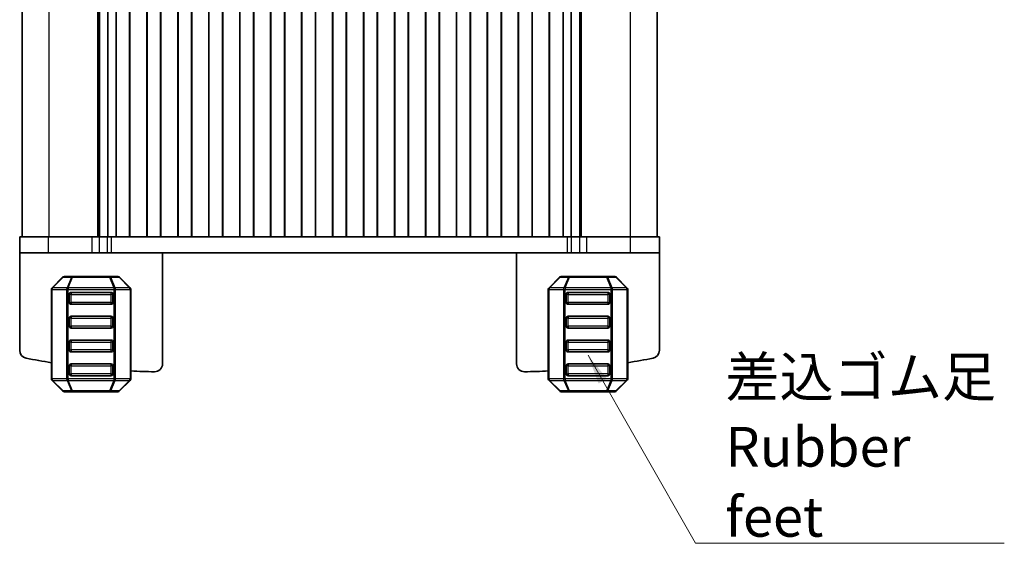
# Model space of a CAD drawing. Units: millimetres. Extents: x 22 to 2408, y 12 to 434.
# Drawn here: x 947 to 1071, y 92 to 158 of the extents above; entities that cross this region are included whole.
import ezdxf

# ---------------------------------------------------------------- set-up
doc = ezdxf.new("R2010")
doc.units = ezdxf.units.MM
doc.header["$LTSCALE"] = 1.5
for name, color, linetype, lineweight in [('Symbol (ISO)', 7, 'Continuous', 18), ('Visible (ISO)', 7, 'Continuous', 35), ('Visible Narrow (ISO)', 7, 'Continuous', 25)]:
    doc.layers.add(name, color=color, linetype=linetype, lineweight=lineweight)
doc.styles.add('Note Text (TK)', font='MS PGothic.ttf')
doc.dimstyles.new('Default - Method 1b (TK)$7', dxfattribs={"dimscale": 1.5, "dimtxt": 2.5, "dimasz": 2.5, "dimexe": 1, "dimexo": 1.5, "dimgap": 1, "dimtad": 1, "dimtoh": 1, "dimrnd": 1e-08, "dimdsep": 46, "dimtxsty": 'Note Text (TK)', "dimcen": 0.09, "dimdle": 5, "dimclrd": 100, "dimclre": 100, "dimclrt": 7, "dimadec": 1, "dimazin": 1, "dimtfac": 1, "dimtmove": 0, "dimatfit": 3, "dimfxl": 1, "dimtolj": 1, "dimlwd": -1, "dimlwe": -1, "dimarcsym": 0})

msp = doc.modelspace()

# ---------------------------------------------------------------- linework, layer by layer
at = {"layer": 'Visible (ISO)'}
for p, q in [((947.5092, 186.743), (947.5092, 130.743)), ((957.0521, 186.743), (957.0521, 130.743)), ((957.2456, 186.743), (957.2456, 130.743)), ((958.3116, 186.743), (958.3116, 130.743)), ((959.3592, 186.743), (959.3592, 130.743)), ((961.0592, 186.743), (961.0592, 130.743)), ((961.0946, 186.743), (961.0946, 130.743)), ((963.2238, 186.743), (963.2238, 130.743)), ((963.2592, 186.743), (963.2592, 130.743)), ((964.9592, 186.743), (964.9592, 130.743)), ((964.9946, 186.743), (964.9946, 130.743)), ((967.1238, 186.743), (967.1238, 130.743)), ((967.1592, 186.743), (967.1592, 130.743)), ((968.8592, 186.743), (968.8592, 130.743)), ((968.8946, 186.743), (968.8946, 130.743)), ((971.0238, 186.743), (971.0238, 130.743)), ((971.0592, 186.743), (971.0592, 130.743)), ((972.7592, 186.743), (972.7592, 130.743)), ((972.7946, 186.743), (972.7946, 130.743)), ((974.9238, 186.743), (974.9238, 130.743)), ((974.9592, 186.743), (974.9592, 130.743)), ((976.6592, 186.743), (976.6592, 130.743)), ((976.6946, 186.743), (976.6946, 130.743)), ((978.8238, 186.743), (978.8238, 130.743)), ((978.8592, 186.743), (978.8592, 130.743)), ((980.5592, 186.743), (980.5592, 130.743)), ((980.5946, 186.743), (980.5946, 130.743)), ((982.7238, 186.743), (982.7238, 130.743)), ((982.7592, 186.743), (982.7592, 130.743)), ((984.4592, 186.743), (984.4592, 130.743)), ((984.4946, 186.743), (984.4946, 130.743)), ((986.6238, 186.743), (986.6238, 130.743)), ((986.6592, 186.743), (986.6592, 130.743)), ((988.3592, 186.743), (988.3592, 130.743)), ((988.3946, 186.743), (988.3946, 130.743)), ((990.5238, 186.743), (990.5238, 130.743)), ((990.5592, 186.743), (990.5592, 130.743)), ((992.2592, 186.743), (992.2592, 130.743)), ((992.2946, 186.743), (992.2946, 130.743)), ((994.4238, 186.743), (994.4238, 130.743)), ((994.4592, 186.743), (994.4592, 130.743)), ((996.1592, 186.743), (996.1592, 130.743)), ((996.1946, 186.743), (996.1946, 130.743)), ((998.3238, 186.743), (998.3238, 130.743)), ((998.3592, 186.743), (998.3592, 130.743)), ((1000.0592, 186.743), (1000.0592, 130.743)), ((1000.0946, 186.743), (1000.0946, 130.743)), ((1002.2238, 186.743), (1002.2238, 130.743)), ((1002.2592, 186.743), (1002.2592, 130.743)), ((1003.9592, 186.743), (1003.9592, 130.743)), ((1003.9946, 186.743), (1003.9946, 130.743)), ((1006.1238, 186.743), (1006.1238, 130.743)), ((1006.1592, 186.743), (1006.1592, 130.743)), ((1007.8592, 186.743), (1007.8592, 130.743)), ((1007.8946, 186.743), (1007.8946, 130.743)), ((1010.0238, 186.743), (1010.0238, 130.743)), ((1010.0592, 186.743), (1010.0592, 130.743)), ((1011.7592, 186.743), (1011.7592, 130.743)), ((1011.7946, 186.743), (1011.7946, 130.743)), ((1013.9238, 186.743), (1013.9238, 130.743)), ((1013.9592, 186.743), (1013.9592, 130.743)), ((1015.6592, 186.743), (1015.6592, 130.743)), ((1016.7068, 186.743), (1016.7068, 130.743)), ((1017.7727, 186.743), (1017.7727, 130.743)), ((1017.9663, 186.743), (1017.9663, 130.743)), ((1027.5092, 186.743), (1027.5092, 130.743)), ((950.8365, 130.743), (947.2092, 130.743)), ((947.2092, 128.743), (947.2092, 130.743)), ((950.8365, 130.743), (956.3555, 130.743)), ((957.2569, 130.743), (956.3555, 130.743)), ((957.2569, 130.743), (956.3555, 130.743)), ((957.2569, 130.743), (958.2909, 130.743)), ((957.2569, 130.743), (958.2909, 130.743)), ((958.2909, 130.743), (958.776, 130.743)), ((958.2909, 130.743), (958.776, 130.743)), ((958.776, 130.743), (959.3592, 130.743)), ((958.776, 130.743), (959.3592, 130.743)), ((959.3592, 130.743), (959.8592, 130.743)), ((959.3592, 130.743), (959.8592, 130.743)), ((960.5592, 130.743), (959.8592, 130.743)), ((960.5592, 130.743), (959.8592, 130.743)), ((960.5592, 130.743), (961.0592, 130.743)), ((960.5592, 130.743), (961.0592, 130.743)), ((961.0746, 130.743), (961.0592, 130.743)), ((961.0746, 130.743), (961.0592, 130.743)), ((961.0746, 130.743), (961.0946, 130.743)), ((961.0746, 130.743), (961.0946, 130.743)), ((961.0946, 130.743), (963.2238, 130.743)), ((961.0946, 130.743), (963.2238, 130.743)), ((963.2238, 130.743), (963.2438, 130.743)), ((963.2238, 130.743), (963.2438, 130.743)), ((963.2592, 130.743), (963.2438, 130.743)), ((963.2592, 130.743), (963.2438, 130.743)), ((963.2592, 130.743), (963.7592, 130.743)), ((963.2592, 130.743), (963.7592, 130.743)), ((964.4592, 130.743), (963.7592, 130.743)), ((964.4592, 130.743), (963.7592, 130.743)), ((964.4592, 130.743), (964.9592, 130.743)), ((964.4592, 130.743), (964.9592, 130.743)), ((964.9746, 130.743), (964.9592, 130.743)), ((964.9746, 130.743), (964.9592, 130.743)), ((964.9746, 130.743), (964.9946, 130.743)), ((964.9746, 130.743), (964.9946, 130.743)), ((964.9946, 130.743), (967.1238, 130.743)), ((964.9946, 130.743), (967.1238, 130.743)), ((967.1238, 130.743), (967.1438, 130.743)), ((967.1238, 130.743), (967.1438, 130.743)), ((967.1592, 130.743), (967.1438, 130.743)), ((967.1592, 130.743), (967.1438, 130.743)), ((967.1592, 130.743), (967.6592, 130.743)), ((967.1592, 130.743), (967.6592, 130.743)), ((968.3592, 130.743), (967.6592, 130.743)), ((968.3592, 130.743), (967.6592, 130.743)), ((968.3592, 130.743), (968.8592, 130.743)), ((968.3592, 130.743), (968.8592, 130.743)), ((968.8746, 130.743), (968.8592, 130.743)), ((968.8746, 130.743), (968.8592, 130.743)), ((968.8746, 130.743), (968.8946, 130.743)), ((968.8746, 130.743), (968.8946, 130.743)), ((968.8946, 130.743), (971.0238, 130.743)), ((968.8946, 130.743), (971.0238, 130.743)), ((971.0238, 130.743), (971.0438, 130.743)), ((971.0238, 130.743), (971.0438, 130.743)), ((971.0592, 130.743), (971.0438, 130.743)), ((971.0592, 130.743), (971.0438, 130.743)), ((971.0592, 130.743), (971.5592, 130.743)), ((971.0592, 130.743), (971.5592, 130.743)), ((972.2592, 130.743), (971.5592, 130.743)), ((972.2592, 130.743), (971.5592, 130.743)), ((972.2592, 130.743), (972.7592, 130.743)), ((972.2592, 130.743), (972.7592, 130.743)), ((972.7746, 130.743), (972.7592, 130.743)), ((972.7746, 130.743), (972.7592, 130.743)), ((972.7746, 130.743), (972.7946, 130.743)), ((972.7746, 130.743), (972.7946, 130.743)), ((972.7946, 130.743), (974.9238, 130.743)), ((972.7946, 130.743), (974.9238, 130.743)), ((974.9238, 130.743), (974.9438, 130.743)), ((974.9238, 130.743), (974.9438, 130.743)), ((974.9592, 130.743), (974.9438, 130.743)), ((974.9592, 130.743), (974.9438, 130.743)), ((974.9592, 130.743), (975.4592, 130.743)), ((974.9592, 130.743), (975.4592, 130.743)), ((976.1592, 130.743), (975.4592, 130.743)), ((976.1592, 130.743), (975.4592, 130.743)), ((976.1592, 130.743), (976.6592, 130.743)), ((976.1592, 130.743), (976.6592, 130.743)), ((976.6746, 130.743), (976.6592, 130.743)), ((976.6746, 130.743), (976.6592, 130.743)), ((976.6746, 130.743), (976.6946, 130.743)), ((976.6746, 130.743), (976.6946, 130.743)), ((976.6946, 130.743), (978.8238, 130.743)), ((976.6946, 130.743), (978.8238, 130.743)), ((978.8238, 130.743), (978.8438, 130.743)), ((978.8238, 130.743), (978.8438, 130.743)), ((978.8592, 130.743), (978.8438, 130.743)), ((978.8592, 130.743), (978.8438, 130.743)), ((978.8592, 130.743), (979.3592, 130.743)), ((978.8592, 130.743), (979.3592, 130.743)), ((980.0592, 130.743), (979.3592, 130.743)), ((980.0592, 130.743), (979.3592, 130.743)), ((980.0592, 130.743), (980.5592, 130.743)), ((980.0592, 130.743), (980.5592, 130.743)), ((980.5746, 130.743), (980.5592, 130.743)), ((980.5746, 130.743), (980.5592, 130.743)), ((980.5746, 130.743), (980.5946, 130.743)), ((980.5746, 130.743), (980.5946, 130.743)), ((980.5946, 130.743), (982.7238, 130.743)), ((980.5946, 130.743), (982.7238, 130.743)), ((982.7238, 130.743), (982.7438, 130.743)), ((982.7238, 130.743), (982.7438, 130.743)), ((982.7592, 130.743), (982.7438, 130.743)), ((982.7592, 130.743), (982.7438, 130.743)), ((982.7592, 130.743), (983.2592, 130.743)), ((982.7592, 130.743), (983.2592, 130.743)), ((983.9592, 130.743), (983.2592, 130.743)), ((983.9592, 130.743), (983.2592, 130.743)), ((983.9592, 130.743), (984.4592, 130.743)), ((983.9592, 130.743), (984.4592, 130.743)), ((984.4746, 130.743), (984.4592, 130.743)), ((984.4746, 130.743), (984.4592, 130.743)), ((984.4746, 130.743), (984.4946, 130.743)), ((984.4746, 130.743), (984.4946, 130.743)), ((984.4946, 130.743), (986.6238, 130.743)), ((984.4946, 130.743), (986.6238, 130.743)), ((986.6238, 130.743), (986.6438, 130.743)), ((986.6238, 130.743), (986.6438, 130.743)), ((986.6592, 130.743), (986.6438, 130.743)), ((986.6592, 130.743), (986.6438, 130.743)), ((986.6592, 130.743), (987.1592, 130.743)), ((986.6592, 130.743), (987.1592, 130.743)), ((987.8592, 130.743), (987.1592, 130.743)), ((987.8592, 130.743), (987.1592, 130.743)), ((987.8592, 130.743), (988.3592, 130.743)), ((987.8592, 130.743), (988.3592, 130.743)), ((988.3746, 130.743), (988.3592, 130.743)), ((988.3746, 130.743), (988.3592, 130.743)), ((988.3746, 130.743), (988.3946, 130.743)), ((988.3746, 130.743), (988.3946, 130.743)), ((988.3946, 130.743), (990.5238, 130.743)), ((988.3946, 130.743), (990.5238, 130.743)), ((990.5238, 130.743), (990.5438, 130.743)), ((990.5238, 130.743), (990.5438, 130.743)), ((990.5592, 130.743), (990.5438, 130.743)), ((990.5592, 130.743), (990.5438, 130.743)), ((990.5592, 130.743), (991.0592, 130.743)), ((990.5592, 130.743), (991.0592, 130.743)), ((991.7592, 130.743), (991.0592, 130.743)), ((991.7592, 130.743), (991.0592, 130.743)), ((991.7592, 130.743), (992.2592, 130.743)), ((991.7592, 130.743), (992.2592, 130.743)), ((992.2746, 130.743), (992.2592, 130.743)), ((992.2746, 130.743), (992.2592, 130.743)), ((992.2746, 130.743), (992.2946, 130.743)), ((992.2746, 130.743), (992.2946, 130.743)), ((992.2946, 130.743), (994.4238, 130.743)), ((992.2946, 130.743), (994.4238, 130.743)), ((994.4238, 130.743), (994.4438, 130.743)), ((994.4238, 130.743), (994.4438, 130.743)), ((994.4592, 130.743), (994.4438, 130.743)), ((994.4592, 130.743), (994.4438, 130.743)), ((994.4592, 130.743), (994.9592, 130.743)), ((994.4592, 130.743), (994.9592, 130.743)), ((995.6592, 130.743), (994.9592, 130.743)), ((995.6592, 130.743), (994.9592, 130.743)), ((995.6592, 130.743), (996.1592, 130.743)), ((995.6592, 130.743), (996.1592, 130.743)), ((996.1746, 130.743), (996.1592, 130.743)), ((996.1746, 130.743), (996.1592, 130.743)), ((996.1746, 130.743), (996.1946, 130.743)), ((996.1746, 130.743), (996.1946, 130.743)), ((996.1946, 130.743), (998.3238, 130.743)), ((996.1946, 130.743), (998.3238, 130.743)), ((998.3238, 130.743), (998.3438, 130.743)), ((998.3238, 130.743), (998.3438, 130.743)), ((998.3592, 130.743), (998.3438, 130.743)), ((998.3592, 130.743), (998.3438, 130.743)), ((998.3592, 130.743), (998.8592, 130.743)), ((998.3592, 130.743), (998.8592, 130.743)), ((999.5592, 130.743), (998.8592, 130.743)), ((999.5592, 130.743), (998.8592, 130.743)), ((999.5592, 130.743), (1000.0592, 130.743)), ((999.5592, 130.743), (1000.0592, 130.743)), ((1000.0746, 130.743), (1000.0592, 130.743)), ((1000.0746, 130.743), (1000.0592, 130.743)), ((1000.0746, 130.743), (1000.0946, 130.743)), ((1000.0746, 130.743), (1000.0946, 130.743)), ((1000.0946, 130.743), (1002.2238, 130.743)), ((1000.0946, 130.743), (1002.2238, 130.743)), ((1002.2238, 130.743), (1002.2438, 130.743)), ((1002.2238, 130.743), (1002.2438, 130.743)), ((1002.2592, 130.743), (1002.2438, 130.743)), ((1002.2592, 130.743), (1002.2438, 130.743)), ((1002.2592, 130.743), (1002.7592, 130.743)), ((1002.2592, 130.743), (1002.7592, 130.743)), ((1003.4592, 130.743), (1002.7592, 130.743)), ((1003.4592, 130.743), (1002.7592, 130.743)), ((1003.4592, 130.743), (1003.9592, 130.743)), ((1003.4592, 130.743), (1003.9592, 130.743)), ((1003.9746, 130.743), (1003.9592, 130.743)), ((1003.9746, 130.743), (1003.9592, 130.743)), ((1003.9746, 130.743), (1003.9946, 130.743)), ((1003.9746, 130.743), (1003.9946, 130.743)), ((1003.9946, 130.743), (1006.1238, 130.743)), ((1003.9946, 130.743), (1006.1238, 130.743)), ((1006.1238, 130.743), (1006.1438, 130.743)), ((1006.1238, 130.743), (1006.1438, 130.743)), ((1006.1592, 130.743), (1006.1438, 130.743)), ((1006.1592, 130.743), (1006.1438, 130.743)), ((1006.1592, 130.743), (1006.6592, 130.743)), ((1006.1592, 130.743), (1006.6592, 130.743)), ((1007.3592, 130.743), (1006.6592, 130.743)), ((1007.3592, 130.743), (1006.6592, 130.743)), ((1007.3592, 130.743), (1007.8592, 130.743)), ((1007.3592, 130.743), (1007.8592, 130.743)), ((1007.8746, 130.743), (1007.8592, 130.743)), ((1007.8746, 130.743), (1007.8592, 130.743)), ((1007.8746, 130.743), (1007.8946, 130.743)), ((1007.8746, 130.743), (1007.8946, 130.743)), ((1007.8946, 130.743), (1010.0238, 130.743)), ((1007.8946, 130.743), (1010.0238, 130.743)), ((1010.0238, 130.743), (1010.0438, 130.743)), ((1010.0238, 130.743), (1010.0438, 130.743)), ((1010.0592, 130.743), (1010.0438, 130.743)), ((1010.0592, 130.743), (1010.0438, 130.743)), ((1010.0592, 130.743), (1010.5592, 130.743)), ((1010.0592, 130.743), (1010.5592, 130.743)), ((1011.2592, 130.743), (1010.5592, 130.743)), ((1011.2592, 130.743), (1010.5592, 130.743)), ((1011.2592, 130.743), (1011.7592, 130.743)), ((1011.2592, 130.743), (1011.7592, 130.743)), ((1011.7746, 130.743), (1011.7592, 130.743)), ((1011.7746, 130.743), (1011.7592, 130.743)), ((1011.7746, 130.743), (1011.7946, 130.743)), ((1011.7746, 130.743), (1011.7946, 130.743)), ((1011.7946, 130.743), (1013.9238, 130.743)), ((1011.7946, 130.743), (1013.9238, 130.743)), ((1013.9238, 130.743), (1013.9438, 130.743)), ((1013.9238, 130.743), (1013.9438, 130.743)), ((1013.9592, 130.743), (1013.9438, 130.743)), ((1013.9592, 130.743), (1013.9438, 130.743)), ((1013.9592, 130.743), (1014.4592, 130.743)), ((1013.9592, 130.743), (1014.4592, 130.743)), ((1015.1592, 130.743), (1014.4592, 130.743)), ((1015.1592, 130.743), (1014.4592, 130.743)), ((1015.1592, 130.743), (1015.6592, 130.743)), ((1015.1592, 130.743), (1015.6592, 130.743)), ((1015.6592, 130.743), (1016.2424, 130.743)), ((1015.6592, 130.743), (1016.2424, 130.743)), ((1016.2424, 130.743), (1016.7275, 130.743)), ((1016.2424, 130.743), (1016.7275, 130.743)), ((1016.7275, 130.743), (1017.7615, 130.743)), ((1016.7275, 130.743), (1017.7615, 130.743)), ((1018.6629, 130.743), (1017.7615, 130.743)), ((1018.6629, 130.743), (1017.7615, 130.743)), ((1018.6629, 130.743), (1024.1819, 130.743)), ((1027.8092, 130.743), (1024.1819, 130.743)), ((1027.8092, 128.743), (1027.8092, 130.743)), ((947.2092, 128.743), (947.2092, 116.45)), ((947.2092, 128.743), (950.8365, 128.743)), ((956.3555, 128.743), (950.8365, 128.743)), ((956.3555, 128.743), (957.2569, 128.743)), ((958.2909, 128.743), (957.2569, 128.743)), ((958.776, 128.743), (958.2909, 128.743)), ((1016.2424, 128.743), (958.776, 128.743)), ((965.2092, 128.743), (965.2092, 114.7526)), ((1009.8092, 128.743), (1009.8092, 114.7526)), ((1016.7275, 128.743), (1016.2424, 128.743)), ((1017.7615, 128.743), (1016.7275, 128.743)), ((1017.7615, 128.743), (1018.6629, 128.743)), ((1024.1819, 128.743), (1018.6629, 128.743)), ((1024.1819, 128.743), (1027.8092, 128.743)), ((1027.8092, 128.743), (1027.8092, 116.45)), ((952.6213, 125.6551), (951.297, 124.3309)), ((953.8819, 125.743), (952.8334, 125.743)), ((958.5363, 125.743), (953.8819, 125.743)), ((959.5849, 125.743), (958.5363, 125.743)), ((961.1213, 124.3309), (959.797, 125.6551)), ((1015.2213, 125.6551), (1013.897, 124.3309)), ((1016.4819, 125.743), (1015.4334, 125.743)), ((1021.1363, 125.743), (1016.4819, 125.743)), ((1022.1849, 125.743), (1021.1363, 125.743)), ((1023.7213, 124.3309), (1022.397, 125.6551)), ((951.2091, 124.1187), (951.2091, 112.8673)), ((961.2091, 112.8673), (961.2091, 124.1187)), ((1013.8091, 124.1187), (1013.8091, 112.8673)), ((1023.8091, 112.8673), (1023.8091, 124.1187)), ((953.4591, 122.493), (953.4591, 123.493)), ((953.7091, 123.743), (958.7091, 123.743)), ((958.9591, 123.493), (958.9591, 122.493)), ((1016.0591, 122.493), (1016.0591, 123.493)), ((1016.3091, 123.743), (1021.3091, 123.743)), ((1021.5591, 123.493), (1021.5591, 122.493)), ((958.7091, 122.243), (953.7091, 122.243)), ((1021.3091, 122.243), (1016.3091, 122.243)), ((953.4591, 119.493), (953.4591, 120.493)), ((953.7091, 120.743), (958.7091, 120.743)), ((958.9591, 120.493), (958.9591, 119.493)), ((1016.0591, 119.493), (1016.0591, 120.493)), ((1016.3091, 120.743), (1021.3091, 120.743)), ((1021.5591, 120.493), (1021.5591, 119.493)), ((958.7091, 119.243), (953.7091, 119.243)), ((1021.3091, 119.243), (1016.3091, 119.243)), ((953.4591, 116.493), (953.4591, 117.493)), ((953.7091, 117.743), (958.7091, 117.743)), ((958.9591, 117.493), (958.9591, 116.493)), ((1016.0591, 116.493), (1016.0591, 117.493)), ((1016.3091, 117.743), (1021.3091, 117.743)), ((1021.5591, 117.493), (1021.5591, 116.493)), ((958.7091, 116.243), (953.7091, 116.243)), ((1021.3091, 116.243), (1016.3091, 116.243)), ((953.4591, 113.493), (953.4591, 114.493)), ((953.7091, 114.743), (958.7091, 114.743)), ((958.9591, 114.493), (958.9591, 113.493)), ((1016.0591, 113.493), (1016.0591, 114.493)), ((1016.3091, 114.743), (1021.3091, 114.743)), ((1021.5591, 114.493), (1021.5591, 113.493)), ((958.7091, 113.243), (953.7091, 113.243)), ((1021.3091, 113.243), (1016.3091, 113.243)), ((951.297, 112.6551), (952.6213, 111.3309)), ((959.797, 111.3309), (961.1213, 112.6551)), ((1013.897, 112.6551), (1015.2213, 111.3309)), ((1022.397, 111.3309), (1023.7213, 112.6551)), ((952.8334, 111.243), (953.8819, 111.243)), ((953.8819, 111.243), (958.5363, 111.243)), ((958.5363, 111.243), (959.5849, 111.243)), ((1015.4334, 111.243), (1016.4819, 111.243)), ((1016.4819, 111.243), (1021.1363, 111.243)), ((1021.1363, 111.243), (1022.1849, 111.243))]:
    msp.add_line(p, q, dxfattribs=at)
for centre, radius, start, end in [((952.8334, 125.443), 0.3, 90, 135), ((959.5849, 125.443), 0.3, 45, 90), ((1015.4334, 125.443), 0.3, 90, 135), ((1022.1849, 125.443), 0.3, 45, 90), ((951.5091, 124.1187), 0.3, 135, 180), ((960.9091, 124.1187), 0.3, 0, 45), ((1014.1091, 124.1187), 0.3, 135, 180), ((1023.5091, 124.1187), 0.3, 0, 45), ((953.7091, 123.493), 0.25, 90, 180), ((958.7091, 123.493), 0.25, 0, 90), ((1016.3091, 123.493), 0.25, 90, 180), ((1021.3091, 123.493), 0.25, 0, 90), ((953.7091, 122.493), 0.25, 180, 270), ((958.7091, 122.493), 0.25, 270, 0), ((1016.3091, 122.493), 0.25, 180, 270), ((1021.3091, 122.493), 0.25, 270, 0), ((953.7091, 120.493), 0.25, 90, 180), ((958.7091, 120.493), 0.25, 0, 90), ((1016.3091, 120.493), 0.25, 90, 180), ((1021.3091, 120.493), 0.25, 0, 90), ((953.7091, 119.493), 0.25, 180, 270), ((958.7091, 119.493), 0.25, 270, 0), ((1016.3091, 119.493), 0.25, 180, 270), ((1021.3091, 119.493), 0.25, 270, 0), ((953.7091, 117.493), 0.25, 90, 180), ((958.7091, 117.493), 0.25, 0, 90), ((1016.3091, 117.493), 0.25, 90, 180), ((1021.3091, 117.493), 0.25, 0, 90), ((948.2092, 116.45), 1, 180, 258.758097), ((965.5599, 203.7423), 90, 258.758097, 260.82486), ((953.7091, 116.493), 0.25, 180, 270), ((958.7091, 116.493), 0.25, 270, 0), ((1016.3091, 116.493), 0.25, 180, 270), ((1021.3091, 116.493), 0.25, 270, 0), ((1009.4585, 203.7423), 90, 279.17507, 281.241903), ((1026.8092, 116.45), 1, 281.241903, 0), ((953.7091, 114.493), 0.25, 90, 180), ((958.7091, 114.493), 0.25, 0, 90), ((964.2092, 114.7526), 1, 269.130421, 0), ((1010.8092, 114.7526), 1, 180, 270.86958), ((1016.3091, 114.493), 0.25, 90, 180), ((1021.3091, 114.493), 0.25, 0, 90), ((953.7091, 113.493), 0.25, 180, 270), ((958.7091, 113.493), 0.25, 270, 0), ((965.5599, 203.7423), 90, 267.229142, 269.130421), ((1009.4585, 203.7423), 90, 270.86958, 272.770789), ((1016.3091, 113.493), 0.25, 180, 270), ((1021.3091, 113.493), 0.25, 270, 0), ((951.5091, 112.8673), 0.3, 180, 225), ((960.9091, 112.8673), 0.3, 315, 0), ((1014.1091, 112.8673), 0.3, 180, 225), ((1023.5091, 112.8673), 0.3, 315, 0), ((952.8334, 111.543), 0.3, 225, 270), ((959.5849, 111.543), 0.3, 270, 315), ((1015.4334, 111.543), 0.3, 225, 270), ((1022.1849, 111.543), 0.3, 270, 315)]:
    msp.add_arc(centre, radius, start, end, dxfattribs=at)
at = {"layer": 'Visible Narrow (ISO)'}
for p, q in [((950.8835, 186.743), (950.8835, 130.743)), ((1024.1349, 186.743), (1024.1349, 130.743)), ((950.8365, 128.743), (950.8365, 130.743)), ((956.3555, 128.743), (956.3555, 130.743)), ((957.2569, 128.743), (957.2569, 130.743)), ((958.2909, 128.743), (958.2909, 130.743)), ((958.776, 128.743), (958.776, 130.743)), ((1016.2424, 128.743), (1016.2424, 130.743)), ((1016.7275, 128.743), (1016.7275, 130.743)), ((1017.7615, 128.743), (1017.7615, 130.743)), ((1018.6629, 128.743), (1018.6629, 130.743)), ((1024.1819, 128.743), (1024.1819, 130.743)), ((951.3591, 124.3309), (952.6834, 125.6551)), ((952.6834, 125.6551), (953.7319, 125.6551)), ((953.7319, 125.6551), (953.1834, 124.3309)), ((953.3334, 124.3309), (953.8819, 125.6551)), ((953.8819, 125.6551), (958.5363, 125.6551)), ((958.5363, 125.6551), (959.0849, 124.3309)), ((959.2349, 124.3309), (958.6863, 125.6551)), ((958.6863, 125.6551), (959.7349, 125.6551)), ((959.7349, 125.6551), (961.0591, 124.3309)), ((1013.9591, 124.3309), (1015.2834, 125.6551)), ((1015.2834, 125.6551), (1016.3319, 125.6551)), ((1016.3319, 125.6551), (1015.7834, 124.3309)), ((1015.9334, 124.3309), (1016.4819, 125.6551)), ((1016.4819, 125.6551), (1021.1363, 125.6551)), ((1021.1363, 125.6551), (1021.6849, 124.3309)), ((1021.8349, 124.3309), (1021.2863, 125.6551)), ((1021.2863, 125.6551), (1022.3349, 125.6551)), ((1022.3349, 125.6551), (1023.6591, 124.3309)), ((951.297, 124.1187), (951.2091, 124.1187)), ((951.297, 124.1187), (953.1213, 124.1187)), ((951.297, 112.8673), (951.297, 124.1187)), ((953.1834, 124.3309), (951.3591, 124.3309)), ((953.1213, 124.1187), (953.3334, 124.1187)), ((953.1213, 124.1187), (953.1213, 112.8673)), ((959.0849, 124.3309), (953.3334, 124.3309)), ((953.3334, 112.8673), (953.3334, 124.1187)), ((953.3334, 124.1187), (959.0849, 124.1187)), ((959.297, 124.1187), (959.0849, 124.1187)), ((959.0849, 124.1187), (959.0849, 112.8673)), ((961.0591, 124.3309), (959.2349, 124.3309)), ((959.297, 124.1187), (961.1213, 124.1187)), ((959.297, 112.8673), (959.297, 124.1187)), ((961.1213, 124.1187), (961.2091, 124.1187)), ((961.1213, 124.1187), (961.1213, 112.8673)), ((1013.897, 124.1187), (1013.8091, 124.1187)), ((1013.897, 124.1187), (1015.7213, 124.1187)), ((1013.897, 112.8673), (1013.897, 124.1187)), ((1015.7834, 124.3309), (1013.9591, 124.3309)), ((1015.7213, 124.1187), (1015.9334, 124.1187)), ((1015.7213, 124.1187), (1015.7213, 112.8673)), ((1021.6849, 124.3309), (1015.9334, 124.3309)), ((1015.9334, 112.8673), (1015.9334, 124.1187)), ((1015.9334, 124.1187), (1021.6849, 124.1187)), ((1021.897, 124.1187), (1021.6849, 124.1187)), ((1021.6849, 124.1187), (1021.6849, 112.8673)), ((1023.6591, 124.3309), (1021.8349, 124.3309)), ((1021.897, 124.1187), (1023.7213, 124.1187)), ((1021.897, 112.8673), (1021.897, 124.1187)), ((1023.7213, 124.1187), (1023.8091, 124.1187)), ((1023.7213, 124.1187), (1023.7213, 112.8673)), ((953.7091, 123.493), (953.4591, 123.493)), ((953.7091, 123.493), (958.7091, 123.493)), ((953.7091, 122.493), (953.7091, 123.493)), ((958.9591, 123.493), (958.7091, 123.493)), ((958.7091, 123.493), (958.7091, 122.493)), ((1016.3091, 123.493), (1016.0591, 123.493)), ((1016.3091, 123.493), (1021.3091, 123.493)), ((1016.3091, 122.493), (1016.3091, 123.493)), ((1021.5591, 123.493), (1021.3091, 123.493)), ((1021.3091, 123.493), (1021.3091, 122.493)), ((953.4591, 122.493), (953.7091, 122.493)), ((958.7091, 122.493), (953.7091, 122.493)), ((958.7091, 122.493), (958.9591, 122.493)), ((1016.0591, 122.493), (1016.3091, 122.493)), ((1021.3091, 122.493), (1016.3091, 122.493)), ((1021.3091, 122.493), (1021.5591, 122.493)), ((953.7091, 120.493), (953.4591, 120.493)), ((953.7091, 120.493), (958.7091, 120.493)), ((953.7091, 119.493), (953.7091, 120.493)), ((958.9591, 120.493), (958.7091, 120.493)), ((958.7091, 120.493), (958.7091, 119.493)), ((1016.3091, 120.493), (1016.0591, 120.493)), ((1016.3091, 120.493), (1021.3091, 120.493)), ((1016.3091, 119.493), (1016.3091, 120.493)), ((1021.5591, 120.493), (1021.3091, 120.493)), ((1021.3091, 120.493), (1021.3091, 119.493)), ((953.4591, 119.493), (953.7091, 119.493)), ((958.7091, 119.493), (953.7091, 119.493)), ((958.7091, 119.493), (958.9591, 119.493)), ((1016.0591, 119.493), (1016.3091, 119.493)), ((1021.3091, 119.493), (1016.3091, 119.493)), ((1021.3091, 119.493), (1021.5591, 119.493)), ((953.7091, 117.493), (953.4591, 117.493)), ((953.7091, 117.493), (958.7091, 117.493)), ((953.7091, 116.493), (953.7091, 117.493)), ((958.9591, 117.493), (958.7091, 117.493)), ((958.7091, 117.493), (958.7091, 116.493)), ((1016.3091, 117.493), (1016.0591, 117.493)), ((1016.3091, 117.493), (1021.3091, 117.493)), ((1016.3091, 116.493), (1016.3091, 117.493)), ((1021.5591, 117.493), (1021.3091, 117.493)), ((1021.3091, 117.493), (1021.3091, 116.493)), ((953.4591, 116.493), (953.7091, 116.493)), ((958.7091, 116.493), (953.7091, 116.493)), ((958.7091, 116.493), (958.9591, 116.493)), ((1016.0591, 116.493), (1016.3091, 116.493)), ((1021.3091, 116.493), (1016.3091, 116.493)), ((1021.3091, 116.493), (1021.5591, 116.493)), ((953.7091, 114.493), (953.4591, 114.493)), ((953.7091, 114.493), (958.7091, 114.493)), ((953.7091, 113.493), (953.7091, 114.493)), ((958.9591, 114.493), (958.7091, 114.493)), ((958.7091, 114.493), (958.7091, 113.493)), ((1016.3091, 114.493), (1016.0591, 114.493)), ((1016.3091, 114.493), (1021.3091, 114.493)), ((1016.3091, 113.493), (1016.3091, 114.493)), ((1021.5591, 114.493), (1021.3091, 114.493)), ((1021.3091, 114.493), (1021.3091, 113.493)), ((953.4591, 113.493), (953.7091, 113.493)), ((958.7091, 113.493), (953.7091, 113.493)), ((958.7091, 113.493), (958.9591, 113.493)), ((1016.0591, 113.493), (1016.3091, 113.493)), ((1021.3091, 113.493), (1016.3091, 113.493)), ((1021.3091, 113.493), (1021.5591, 113.493)), ((951.297, 112.8673), (951.2091, 112.8673)), ((953.1213, 112.8673), (951.297, 112.8673)), ((952.6834, 111.3309), (951.3591, 112.6551)), ((951.3591, 112.6551), (953.1834, 112.6551)), ((953.1213, 112.8673), (953.3334, 112.8673)), ((953.1834, 112.6551), (953.7319, 111.3309)), ((959.0849, 112.8673), (953.3334, 112.8673)), ((953.3334, 112.6551), (959.0849, 112.6551)), ((953.8819, 111.3309), (953.3334, 112.6551)), ((959.0849, 112.6551), (958.5363, 111.3309)), ((958.6863, 111.3309), (959.2349, 112.6551)), ((959.297, 112.8673), (959.0849, 112.8673)), ((959.2349, 112.6551), (961.0591, 112.6551)), ((961.1213, 112.8673), (959.297, 112.8673)), ((961.0591, 112.6551), (959.7349, 111.3309)), ((961.1213, 112.8673), (961.2091, 112.8673)), ((1013.897, 112.8673), (1013.8091, 112.8673)), ((1015.7213, 112.8673), (1013.897, 112.8673)), ((1015.2834, 111.3309), (1013.9591, 112.6551)), ((1013.9591, 112.6551), (1015.7834, 112.6551)), ((1015.7213, 112.8673), (1015.9334, 112.8673)), ((1015.7834, 112.6551), (1016.3319, 111.3309)), ((1021.6849, 112.8673), (1015.9334, 112.8673)), ((1015.9334, 112.6551), (1021.6849, 112.6551)), ((1016.4819, 111.3309), (1015.9334, 112.6551)), ((1021.6849, 112.6551), (1021.1363, 111.3309)), ((1021.2863, 111.3309), (1021.8349, 112.6551)), ((1021.897, 112.8673), (1021.6849, 112.8673)), ((1021.8349, 112.6551), (1023.6591, 112.6551)), ((1023.7213, 112.8673), (1021.897, 112.8673)), ((1023.6591, 112.6551), (1022.3349, 111.3309)), ((1023.7213, 112.8673), (1023.8091, 112.8673)), ((953.7319, 111.3309), (952.6834, 111.3309)), ((958.5363, 111.3309), (953.8819, 111.3309)), ((959.7349, 111.3309), (958.6863, 111.3309)), ((1016.3319, 111.3309), (1015.2834, 111.3309)), ((1021.1363, 111.3309), (1016.4819, 111.3309)), ((1022.3349, 111.3309), (1021.2863, 111.3309))]:
    msp.add_line(p, q, dxfattribs=at)
for centre, major_axis, ratio, start_param, end_param in [((952.8334, 125.443), (-0.2121, 0.2121), 0.28108463, 5.73515691, 6.28318532), ((952.8334, 125.443), (0, 0.3), 0.70710679, 0, 0.78539816), ((953.8819, 125.443), (0, 0.3), 0.70710679, 0, 0.78539816), ((953.8819, 125.443), (0.2772, -0.1148), 0.67859834, 1.84481055, 2.39283896), ((953.8819, 125.443), (0, 0.3), 0.00001, 0, 0.78539311), ((958.5363, 125.443), (0, 0.3), 0.70710677, 5.49778714, 6.28318531), ((958.5363, 125.443), (0, 0.3), 0.00001, 0.32191652, 1.00279224), ((958.5363, 125.443), (0.2772, 0.1148), 0.67859835, 0.74875373, 1.29678214), ((959.5849, 125.443), (0, 0.3), 0.70710677, 5.49778714, 6.28318531), ((959.5849, 125.443), (0.2121, 0.2121), 0.28108465, 0, 0.54802842), ((1015.4334, 125.443), (-0.2121, 0.2121), 0.28108463, 5.73515691, 6.28318532), ((1015.4334, 125.443), (0, 0.3), 0.70710679, 0, 0.78539816), ((1016.4819, 125.443), (0, 0.3), 0.70710679, 0, 0.78539816), ((1016.4819, 125.443), (0.2772, -0.1148), 0.67859834, 1.84481055, 2.39283896), ((1016.4819, 125.443), (0, 0.3), 0.00001, 0, 0.78540641), ((1021.1363, 125.443), (0, 0.3), 0.70710677, 5.49778714, 6.28318531), ((1021.1363, 125.443), (0, 0.3), 0.00001, 0.32167103, 1.00263823), ((1021.1363, 125.443), (0.2772, 0.1148), 0.67859835, 0.74875373, 1.29678214), ((1022.1849, 125.443), (0, 0.3), 0.70710677, 5.49778714, 6.28318531), ((1022.1849, 125.443), (0.2121, 0.2121), 0.28108465, 0, 0.54802842), ((951.5091, 124.1187), (-0.2121, 0.2121), 0.28108463, 5.73515691, 6.28318532), ((951.5091, 124.1187), (0, -0.3), 0.70710679, 3.92699082, 4.71238898), ((953.3334, 124.1187), (0, -0.3), 0.70710679, 3.92699082, 4.71238898), ((953.3334, 124.1187), (0.2772, -0.1148), 0.67859834, 1.84481055, 2.39283896), ((953.3334, 124.1187), (0, 0.3), 0.00001, 0.78540042, 1.57079633), ((959.0849, 124.1187), (-0.2772, -0.1148), 0.67859835, 3.89034639, 4.4383748), ((959.0849, 124.1187), (0, 0.3), 0.00001, 0.7853948, 1.57079633), ((959.0849, 124.1187), (0, -0.3), 0.70710677, 1.57079633, 2.35619449), ((960.9091, 124.1187), (0.2121, 0.2121), 0.28108465, 0, 0.54802842), ((960.9091, 124.1187), (0, -0.3), 0.70710677, 1.57079633, 2.35619449), ((1014.1091, 124.1187), (-0.2121, 0.2121), 0.28108463, 5.73515691, 6.28318532), ((1014.1091, 124.1187), (0, -0.3), 0.70710679, 3.92699082, 4.71238898), ((1015.9334, 124.1187), (0, -0.3), 0.70710679, 3.92699082, 4.71238898), ((1015.9334, 124.1187), (0.2772, -0.1148), 0.67859834, 1.84481055, 2.39283896), ((1015.9334, 124.1187), (0, 0.3), 0.00001, 0.78540372, 1.57079633), ((1021.6849, 124.1187), (-0.2772, -0.1148), 0.67859835, 3.89034639, 4.4383748), ((1021.6849, 124.1187), (0, 0.3), 0.00001, 0.78540372, 1.57079633), ((1021.6849, 124.1187), (0, -0.3), 0.70710677, 1.57079633, 2.35619449), ((1023.5091, 124.1187), (0.2121, 0.2121), 0.28108465, 0, 0.54802842), ((1023.5091, 124.1187), (0, -0.3), 0.70710677, 1.57079633, 2.35619449), ((953.7091, 123.493), (0, 0.25), 0.00001, 6.01396871, 7.85398163), ((958.7091, 123.493), (0, 0.25), 0.00001, 0.64376396, 1.98251626), ((1016.3091, 123.493), (0, 0.25), 0.00001, 6.01417864, 7.85398163), ((1021.3091, 123.493), (0, 0.25), 0.00001, 0.64336681, 1.98211838), ((953.7091, 122.493), (0, -0.25), 0.00001, 4.712389, 6.28318532), ((958.7091, 122.493), (0, -0.25), 0.00001, 4.71238898, 6.55240193), ((1016.3091, 122.493), (0, -0.25), 0.00001, 4.71238908, 6.28318541), ((1021.3091, 122.493), (0, -0.25), 0.00001, 4.71238898, 6.55219217), ((953.7091, 120.493), (0, 0.25), 0.00001, 6.01396871, 7.85398163), ((958.7091, 120.493), (0, 0.25), 0.00001, 0.64376396, 1.98251626), ((1016.3091, 120.493), (0, 0.25), 0.00001, 6.01417864, 7.85398163), ((1021.3091, 120.493), (0, 0.25), 0.00001, 0.64336681, 1.98211838), ((953.7091, 119.493), (0, -0.25), 0.00001, 4.37879056, 5.72433851), ((958.7091, 119.493), (0, -0.25), 0.00001, 4.71238898, 6.55240193), ((1016.3091, 119.493), (0, -0.25), 0.00001, 4.37909782, 5.72471718), ((1021.3091, 119.493), (0, -0.25), 0.00001, 4.71238898, 6.55219217), ((953.7091, 117.493), (0, 0.25), 0.00001, 6.01396871, 7.85398163), ((958.7091, 117.493), (0, 0.25), 0.00001, 0.55884682, 1.90439478), ((1016.3091, 117.493), (0, 0.25), 0.00001, 6.01417864, 7.85398163), ((1021.3091, 117.493), (0, 0.25), 0.00001, 0.55846829, 1.90408772), ((953.7091, 116.493), (0, -0.25), 0.00001, 4.30066908, 5.63942137), ((958.7091, 116.493), (0, -0.25), 0.00001, 4.71238898, 6.55240193), ((1016.3091, 116.493), (0, -0.25), 0.00001, 4.30106717, 5.63981865), ((1021.3091, 116.493), (0, -0.25), 0.00001, 4.71238898, 6.55219217), ((953.7091, 114.493), (0, 0.25), 0.00001, 0, 1.57079633), ((958.7091, 114.493), (0, 0.25), 0.00001, 0.00000001, 1.57079634), ((1016.3091, 114.493), (0, 0.25), 0.00001, 0.0000001, 1.57079633), ((1021.3091, 114.493), (0, 0.25), 0.00001, 0.0000001, 1.57079643), ((953.7091, 113.493), (0, -0.25), 0.00001, 4.30066908, 5.63942137), ((958.7091, 113.493), (0, -0.25), 0.00001, 4.71238898, 6.55240193), ((1016.3091, 113.493), (0, -0.25), 0.00001, 4.30106717, 5.63981865), ((1021.3091, 113.493), (0, -0.25), 0.00001, 4.71238898, 6.55219217), ((951.5091, 112.8673), (0, 0.3), 0.70710679, 1.57079633, 2.35619449), ((951.5091, 112.8673), (-0.2121, -0.2121), 0.28108463, 0, 0.5480284), ((953.3334, 112.8673), (0, 0.3), 0.70710679, 1.57079633, 2.35619449), ((953.3334, 112.8673), (0.2772, 0.1148), 0.67859834, 3.89034635, 4.43837476), ((953.3334, 112.8673), (0, -0.3), 0.00001, 4.71238898, 5.4977849), ((959.0849, 112.8673), (0, -0.3), 0.00001, 4.71238898, 5.49779052), ((959.0849, 112.8673), (-0.2772, 0.1148), 0.67859835, 1.84481051, 2.39283892), ((959.0849, 112.8673), (0, 0.3), 0.70710677, 3.92699082, 4.71238898), ((960.9091, 112.8673), (0, 0.3), 0.70710677, 3.92699082, 4.71238898), ((960.9091, 112.8673), (0.2121, -0.2121), 0.28108465, 5.73515689, 6.2831853), ((1014.1091, 112.8673), (0, 0.3), 0.70710679, 1.57079633, 2.35619449), ((1014.1091, 112.8673), (-0.2121, -0.2121), 0.28108463, 0, 0.5480284), ((1015.9334, 112.8673), (0, 0.3), 0.70710679, 1.57079633, 2.35619449), ((1015.9334, 112.8673), (0.2772, 0.1148), 0.67859834, 3.89034635, 4.43837476), ((1015.9334, 112.8673), (0, -0.3), 0.00001, 4.71238898, 5.4977817), ((1021.6849, 112.8673), (0, -0.3), 0.00001, 4.71238898, 5.4977817), ((1021.6849, 112.8673), (-0.2772, 0.1148), 0.67859835, 1.84481051, 2.39283892), ((1021.6849, 112.8673), (0, 0.3), 0.70710677, 3.92699082, 4.71238898), ((1023.5091, 112.8673), (0, 0.3), 0.70710677, 3.92699082, 4.71238898), ((1023.5091, 112.8673), (0.2121, -0.2121), 0.28108465, 5.73515689, 6.2831853), ((952.8334, 111.543), (-0.2121, -0.2121), 0.28108463, 0, 0.5480284), ((952.8334, 111.543), (0, -0.3), 0.70710679, 5.49778714, 6.28318531), ((953.8819, 111.543), (0, -0.3), 0.70710679, 5.49778714, 6.28318531), ((953.8819, 111.543), (-0.2772, -0.1148), 0.67859834, 0.7487537, 1.2967821), ((953.8819, 111.543), (0, -0.3), 0.00001, 5.28039309, 5.96126882), ((958.5363, 111.543), (0, -0.3), 0.70710677, 0, 0.78539816), ((958.5363, 111.543), (-0.2772, 0.1148), 0.67859835, 1.84481051, 2.39283892), ((958.5363, 111.543), (0, -0.3), 0.00001, 5.83657307, 6.6725872), ((959.5849, 111.543), (0, -0.3), 0.70710677, 0, 0.78539816), ((959.5849, 111.543), (0.2121, -0.2121), 0.28108465, 5.73515689, 6.2831853), ((1015.4334, 111.543), (-0.2121, -0.2121), 0.28108463, 0, 0.5480284), ((1015.4334, 111.543), (0, -0.3), 0.70710679, 5.49778714, 6.28318531), ((1016.4819, 111.543), (0, -0.3), 0.70710679, 5.49778714, 6.28318531), ((1016.4819, 111.543), (-0.2772, -0.1148), 0.67859834, 0.7487537, 1.2967821), ((1016.4819, 111.543), (0, -0.3), 0.00001, 5.28054726, 5.96151447), ((1021.1363, 111.543), (0, -0.3), 0.70710677, 0, 0.78539816), ((1021.1363, 111.543), (-0.2772, 0.1148), 0.67859835, 1.84481051, 2.39283892), ((1021.1363, 111.543), (0, -0.3), 0.00001, 5.83620963, 6.67226678), ((1022.1849, 111.543), (0, -0.3), 0.70710677, 0, 0.78539816), ((1022.1849, 111.543), (0.2121, -0.2121), 0.28108465, 5.73515689, 6.2831853)]:
    msp.add_ellipse(centre, major_axis=major_axis, ratio=ratio, start_param=start_param, end_param=end_param, dxfattribs=at)

# ---------------------------------------------------------------- texts
at = {"layer": 'Symbol (ISO)', "color": 7, "insert": (1036.1148, 92.9809), "char_height": 5, "width": 36.871345, "attachment_point": 7, "line_spacing_factor": 1.058182, "style": 'Note Text (TK)'}
msp.add_mtext('{\\fＭＳ Ｐゴシック|b0|i0;差込ゴム足\\P\\fＭＳ Ｐゴシック|b0|i0;Rubber feet}', dxfattribs=at)

# ---------------------------------------------------------------- leaders
at = {"layer": 'Symbol (ISO)', "color": 100, "annotation_type": 0, "has_hookline": 1, "hookline_direction": 0, "text_width": 35.142}
msp.add_leader([(1018.8091, 115.8236), (1032.3648, 92.1476), (1036.1148, 92.1476)], dimstyle='Default - Method 1b (TK)$7', override={"dimgap": 0, "dimtad": 1}, dxfattribs=at)

doc.saveas('drawing.dxf')
